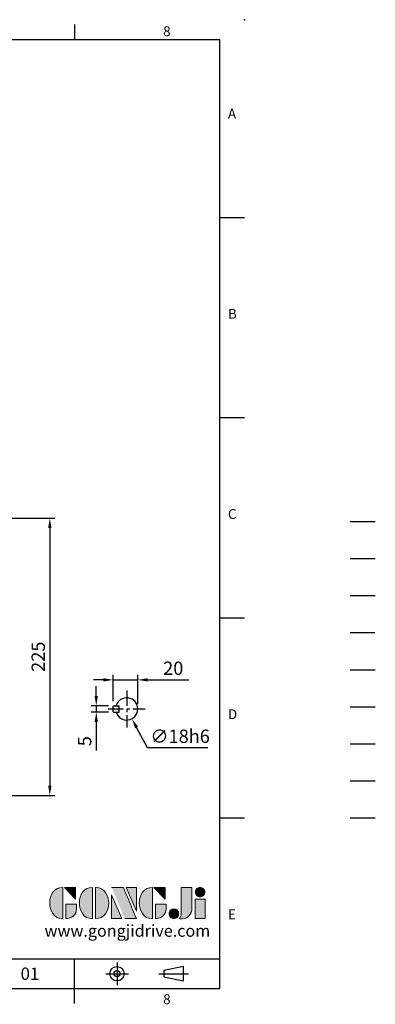
# Model space of a CAD drawing. Extents: x -28 to 1226, y -16 to 784.
# Drawn here: x 938 to 1226, y -13 to 784 of the extents above; entities that cross this region are included whole.
import ezdxf
from ezdxf.enums import TextEntityAlignment as Align

# ---------------------------------------------------------------- set-up
doc = ezdxf.new("R2010")
doc.units = 0
doc.header["$LTSCALE"] = 20
doc.header["$MEASUREMENT"] = 0
for name, pattern in [('CENTER', [2, 1.25, -0.25, 0.25, -0.25]), ('HIDDEN', [0.375, 0.25, -0.125]), ('PHANTOM', [63.5, 31.75, -6.35, 6.35, -6.35, 6.35, -6.35]), ('剖面線', [5, 2.5, -0.5, 0.5, -0.5, 0.5, -0.5])]:
    doc.linetypes.add(name, pattern=pattern)
doc.layers.get('0').update_dxf_attribs({"color": 3, "linetype": 'CONTINUOUS'})
doc.layers.get('DEFPOINTS').update_dxf_attribs({"linetype": 'CONTINUOUS'})
for name, color, linetype in [('CEN', 2, 'CENTER'), ('DIM', 3, 'CONTINUOUS'), ('HATCH', 1, '剖面線'), ('HID', 6, 'HIDDEN'), ('Layer 1', 7, 'CONTINUOUS'), ('MAIN', 7, 'CONTINUOUS'), ('PHA', 4, 'PHANTOM'), ('QC', 90, 'CONTINUOUS'), ('THIN', 1, 'CONTINUOUS'), ('TXT', 4, 'CONTINUOUS')]:
    doc.layers.add(name, color=color, linetype=linetype)
doc.styles.add('ATTDEF', font='txt')
doc.styles.get("Standard").update_dxf_attribs({"font": 'simplex.shx'})
doc.dimstyles.new('C', dxfattribs={"dimscale": 4, "dimtxt": 2.7, "dimasz": 2, "dimexe": 1, "dimexo": 1, "dimgap": 1, "dimtad": 1, "dimtoh": 1, "dimdsep": 46, "dimtxsty": 'Standard', "dimcen": 0, "dimclrd": 256, "dimclre": 256, "dimclrt": 256, "dimadec": 0, "dimazin": 0, "dimtfac": 0.6, "dimtofl": 0, "dimtmove": 0, "dimatfit": 3, "dimfxl": 0, "dimtolj": 1, "dimarcsym": 0})
doc.dimstyles.new('L', dxfattribs={"dimscale": 4, "dimtxt": 2.7, "dimasz": 2, "dimexe": 1, "dimexo": 1, "dimgap": 1, "dimtad": 1, "dimdsep": 46, "dimtxsty": 'Standard', "dimcen": 0, "dimclrd": 256, "dimclre": 256, "dimclrt": 256, "dimadec": 0, "dimazin": 0, "dimtfac": 0.6, "dimtmove": 0, "dimatfit": 3, "dimfxl": 0, "dimtolj": 1, "dimarcsym": 0})

# ---------------------------------------------------------------- blocks, each defined once
blk = doc.blocks.new('*D3')
at = {"layer": 'DEFPOINTS', "color": 0}
for p in [(999.77, 223.77), (1013.63, 228.77), (1013.63, 223.77)]:
    blk.add_point(p, dxfattribs=at)
at = {"layer": 'DIM', "lineweight": -2}
for p, q in [((999.77, 236.77), (999.77, 244.77)), ((1009.63, 228.77), (995.77, 228.77)), ((1009.63, 223.77), (995.77, 223.77)), ((999.77, 228.77), (999.77, 223.77)), ((999.77, 215.77), (999.77, 192.57))]:
    blk.add_line(p, q, dxfattribs=at)
at = {"layer": 'DIM'}
for points in [[(998.44, 236.77), (1001.1, 236.77), (999.77, 228.77)], [(998.44, 215.77), (1001.1, 215.77), (999.77, 223.77)]]:
    blk.add_solid(points, dxfattribs=at)
at = {"layer": 'DIM', "insert": (990.37, 200.17), "char_height": 10.8, "attachment_point": 5, "rotation": 90}
blk.add_mtext('\\A1;5', dxfattribs=at)
blk = doc.blocks.new('*D4')
at = {"layer": 'DEFPOINTS', "color": 0}
for p in [(1033.43, 249.77), (1013.43, 228.57), (1033.43, 226.27)]:
    blk.add_point(p, dxfattribs=at)
at = {"layer": 'DIM', "lineweight": -2}
for p, q in [((1005.43, 249.77), (997.43, 249.77)), ((1013.43, 232.57), (1013.43, 253.77)), ((1013.43, 249.77), (1033.43, 249.77)), ((1033.43, 230.27), (1033.43, 253.77)), ((1041.43, 249.77), (1074.91, 249.77))]:
    blk.add_line(p, q, dxfattribs=at)
at = {"layer": 'DIM'}
for points in [[(1005.43, 251.11), (1005.43, 248.44), (1013.43, 249.77)], [(1041.43, 251.11), (1041.43, 248.44), (1033.43, 249.77)]]:
    blk.add_solid(points, dxfattribs=at)
at = {"layer": 'DIM', "insert": (1062.17, 259.17), "char_height": 10.8, "attachment_point": 5}
blk.add_mtext('\\A1;20', dxfattribs=at)
blk = doc.blocks.new('*D5')
at = {"layer": 'DEFPOINTS', "color": 0}
for p in [(1020.16, 234.19), (1028.7, 218.34)]:
    blk.add_point(p, dxfattribs=at)
at = {"layer": 'DIM', "lineweight": -2}
for p, q in [((1041.41, 194.75), (1032.49, 211.3)), ((1090.16, 194.75), (1041.41, 194.75))]:
    blk.add_line(p, q, dxfattribs=at)
at = {"layer": 'DIM'}
blk.add_solid([(1033.67, 211.93), (1031.32, 210.67), (1028.7, 218.34)], dxfattribs=at)
at = {"layer": 'DIM', "insert": (1067.78, 204.15), "char_height": 10.8, "attachment_point": 5}
blk.add_mtext('\\A1;∅18h6', dxfattribs=at)
blk = doc.blocks.new('*D13')
at = {"layer": 'DEFPOINTS', "color": 0}
for p in [(813.2, 380.65), (853.2, 156.27), (962.12, 156.27)]:
    blk.add_point(p, dxfattribs=at)
at = {"layer": 'DIM', "lineweight": -2}
for p, q in [((817.2, 380.65), (966.12, 380.65)), ((962.12, 372.65), (962.12, 164.27)), ((857.2, 156.27), (966.12, 156.27))]:
    blk.add_line(p, q, dxfattribs=at)
at = {"layer": 'DIM'}
for points in [[(960.79, 372.65), (963.46, 372.65), (962.12, 380.65)], [(960.79, 164.27), (963.46, 164.27), (962.12, 156.27)]]:
    blk.add_solid(points, dxfattribs=at)
at = {"layer": 'DIM', "insert": (952.72, 268.49), "char_height": 10.8, "attachment_point": 5, "rotation": 90}
blk.add_mtext('\\A1;225', dxfattribs=at)
blk = doc.blocks.new('A$C7293519B')
at = {"layer": 'MAIN'}
for p, q in [((-10.8, 2.5), (-11, 2.3)), ((-11, -2.3), (-11, 2.3)), ((-10.8, 2.5), (-6.2, 2.5)), ((-7.6, 2.5), (-8.65, 2.5)), ((-7.6, 2.5), (-6, 2.5)), ((-6, -2.5), (-6, 2.5)), ((-10.8, -2.5), (-11, -2.3)), ((-10.8, -2.5), (-6.2, -2.5)), ((-7.6, -2.5), (-6, -2.5))]:
    blk.add_line(p, q, dxfattribs=at)
blk.add_arc((0, 0), 9, 196.12762, 163.87238, dxfattribs=at)
blk = doc.blocks.new('block 2')
at = {"layer": 'Layer 1'}
h = blk.add_hatch(color=156, dxfattribs=at)
h.dxf.hatch_style = 2
edge = h.paths.add_edge_path()
edge.add_spline(control_points=[(206.71, 249.95), (206.71, 252.39), (207.32, 254.41), (208.54, 256.02), (209.9, 257.78), (211.76, 258.67), (214.12, 258.67), (214.12, 258.67), (214.12, 241.24), (214.12, 241.24), (214.12, 241.24), (213.58, 241.24), (213.58, 241.24), (211.47, 241.24), (209.76, 242.19), (208.45, 244.1), (207.29, 245.79), (206.71, 247.74), (206.71, 249.95)], knot_values=[0, 0, 0, 0, 1, 1, 1, 2, 2, 2, 3, 3, 3, 4, 4, 4, 5, 5, 5, 6, 6, 6, 6], degree=3, periodic=0)
h = blk.add_hatch(color=156, dxfattribs=at)
h.dxf.hatch_style = 2
h.paths.add_polyline_path([(221.19, 258.67), (221.19, 252.1), (214.92, 258.67)])
h = blk.add_hatch(color=156, dxfattribs=at)
h.dxf.hatch_style = 2
edge = h.paths.add_edge_path()
edge.add_spline(control_points=[(223.34, 249.95), (223.34, 252.39), (223.95, 254.41), (225.17, 256.02), (226.53, 257.78), (228.39, 258.67), (230.75, 258.67), (230.75, 258.67), (230.75, 241.24), (230.75, 241.24), (230.75, 241.24), (230.2, 241.24), (230.2, 241.24), (228.07, 241.24), (226.35, 242.19), (225.06, 244.1), (223.91, 245.78), (223.34, 247.73), (223.34, 249.95)], knot_values=[0, 0, 0, 0, 1, 1, 1, 2, 2, 2, 3, 3, 3, 4, 4, 4, 5, 5, 5, 6, 6, 6, 6], degree=3, periodic=0)
h = blk.add_hatch(color=156, dxfattribs=at)
h.dxf.hatch_style = 2
edge = h.paths.add_edge_path()
edge.add_spline(control_points=[(232.38, 258.67), (232.38, 258.67), (232.93, 258.67), (232.93, 258.67), (235.03, 258.67), (236.74, 257.72), (238.05, 255.81), (239.21, 254.12), (239.79, 252.17), (239.79, 249.95), (239.79, 247.51), (239.18, 245.49), (237.96, 243.89), (236.6, 242.12), (234.74, 241.24), (232.38, 241.24), (232.38, 241.24), (232.38, 258.67), (232.38, 258.67)], knot_values=[0, 0, 0, 0, 1, 1, 1, 2, 2, 2, 3, 3, 3, 4, 4, 4, 5, 5, 5, 6, 6, 6, 6], degree=3, periodic=0)
h = blk.add_hatch(color=156, dxfattribs=at)
h.dxf.hatch_style = 2
edge = h.paths.add_edge_path()
edge.add_spline(control_points=[(241.44, 258.67), (241.44, 258.67), (247.98, 258.67), (247.98, 258.67), (248.74, 257.05), (255.32, 241.24), (255.32, 241.24), (255.32, 241.24), (248.78, 241.24), (248.78, 241.24)], knot_values=[0, 0, 0, 0, 0.352778, 0.352778, 0.352778, 0.705556, 0.705556, 0.705556, 1.058333, 1.058333, 1.058333, 1.058333], degree=3, periodic=0)
edge.add_line((248.78, 241.24), (241.44, 258.67))
h = blk.add_hatch(color=156, dxfattribs=at)
h.dxf.hatch_style = 2
h.paths.add_polyline_path([(241.44, 254.52), (247.15, 241.24), (241.44, 241.24)])
h = blk.add_hatch(color=156, dxfattribs=at)
h.dxf.hatch_style = 2
h.paths.add_polyline_path([(255.32, 258.67), (255.32, 245.36), (249.6, 258.67)])
h = blk.add_hatch(color=156, dxfattribs=at)
h.dxf.hatch_style = 2
edge = h.paths.add_edge_path()
edge.add_spline(control_points=[(256.94, 249.95), (256.94, 252.39), (257.55, 254.41), (258.77, 256.02), (260.13, 257.78), (261.99, 258.67), (264.35, 258.67), (264.35, 258.67), (264.35, 241.24), (264.35, 241.24), (264.35, 241.24), (263.8, 241.24), (263.8, 241.24), (261.7, 241.24), (259.99, 242.19), (258.68, 244.1), (257.52, 245.79), (256.94, 247.74), (256.94, 249.95)], knot_values=[0, 0, 0, 0, 1, 1, 1, 2, 2, 2, 3, 3, 3, 4, 4, 4, 5, 5, 5, 6, 6, 6, 6], degree=3, periodic=0)
h = blk.add_hatch(color=156, dxfattribs=at)
h.dxf.hatch_style = 2
h.paths.add_polyline_path([(271.42, 258.67), (271.42, 252.1), (265.15, 258.67)])
h = blk.add_hatch(color=156, dxfattribs=at)
h.dxf.hatch_style = 2
edge = h.paths.add_edge_path()
edge.add_spline(control_points=[(279.19, 241.24), (279.6, 241.56), (279.91, 241.96), (280.11, 242.43), (280.32, 242.9), (280.42, 243.42), (280.42, 243.98), (280.42, 243.98), (280.42, 258.67), (280.42, 258.67), (280.42, 258.67), (286.42, 258.67), (286.42, 258.67), (286.42, 258.67), (286.42, 246.68), (286.42, 246.68), (286.42, 245.22), (285.86, 243.93), (284.76, 242.81), (283.65, 241.69), (282.37, 241.12), (280.93, 241.12), (280.64, 241.12), (280.35, 241.13), (280.06, 241.15), (279.77, 241.16), (279.48, 241.19), (279.19, 241.24)], knot_values=[0, 0, 0, 0, 1, 1, 1, 2, 2, 2, 3, 3, 3, 4, 4, 4, 5, 5, 5, 6, 6, 6, 7, 7, 7, 8, 8, 8, 9, 9, 9, 9], degree=3, periodic=0)
h = blk.add_hatch(color=156, dxfattribs=at)
h.dxf.hatch_style = 2
edge = h.paths.add_edge_path()
edge.add_spline(control_points=[(293.62, 256.03), (293.62, 255.21), (293.36, 254.57), (292.84, 254.1), (292.32, 253.63), (291.7, 253.4), (290.98, 253.4), (290.25, 253.4), (289.62, 253.63), (289.1, 254.1), (288.58, 254.57), (288.32, 255.22), (288.32, 256.06), (288.32, 256.92), (288.58, 257.57), (289.09, 258.02), (289.6, 258.47), (290.23, 258.7), (290.98, 258.7), (291.7, 258.7), (292.32, 258.46), (292.84, 257.99), (293.36, 257.53), (293.62, 256.87), (293.62, 256.03)], knot_values=[0, 0, 0, 0, 1, 1, 1, 2, 2, 2, 3, 3, 3, 4, 4, 4, 5, 5, 5, 6, 6, 6, 7, 7, 7, 8, 8, 8, 8], degree=3, periodic=0)
h = blk.add_hatch(color=156, dxfattribs=at)
h.dxf.hatch_style = 2
edge = h.paths.add_edge_path()
edge.add_spline(control_points=[(215.75, 249.38), (215.75, 249.38), (221.74, 249.38), (221.74, 249.38), (221.74, 249.38), (221.74, 246.67), (221.74, 246.67), (221.74, 245.03), (221.14, 243.7), (219.93, 242.68), (218.81, 241.72), (217.41, 241.24), (215.75, 241.24), (215.75, 241.24), (215.75, 249.38), (215.75, 249.38)], knot_values=[0, 0, 0, 0, 1, 1, 1, 2, 2, 2, 3, 3, 3, 4, 4, 4, 5, 5, 5, 5], degree=3, periodic=0)
h = blk.add_hatch(color=156, dxfattribs=at)
h.dxf.hatch_style = 2
edge = h.paths.add_edge_path()
edge.add_spline(control_points=[(265.97, 249.38), (265.97, 249.38), (271.97, 249.38), (271.97, 249.38), (271.97, 249.38), (271.97, 246.67), (271.97, 246.67), (271.97, 245.03), (271.36, 243.7), (270.16, 242.68), (269.03, 241.72), (267.63, 241.24), (265.97, 241.24), (265.97, 241.24), (265.97, 249.38), (265.97, 249.38)], knot_values=[0, 0, 0, 0, 1, 1, 1, 2, 2, 2, 3, 3, 3, 4, 4, 4, 5, 5, 5, 5], degree=3, periodic=0)
h = blk.add_hatch(color=156, dxfattribs=at)
h.dxf.hatch_style = 2
h.paths.add_polyline_path([(288.18, 252.09), (293.79, 252.09), (293.79, 241.35), (288.18, 241.35)])
h = blk.add_hatch(color=156, dxfattribs=at)
h.dxf.hatch_style = 2
edge = h.paths.add_edge_path()
edge.add_spline(control_points=[(279, 243.96), (279, 243.18), (278.76, 242.54), (278.27, 242.05), (277.78, 241.57), (277.14, 241.32), (276.35, 241.32), (275.57, 241.32), (274.93, 241.57), (274.44, 242.05), (273.95, 242.54), (273.7, 243.19), (273.7, 243.98), (273.7, 244.77), (273.95, 245.4), (274.44, 245.89), (274.93, 246.38), (275.57, 246.62), (276.35, 246.62), (277.14, 246.62), (277.78, 246.38), (278.27, 245.89), (278.76, 245.4), (279, 244.76), (279, 243.96)], knot_values=[0, 0, 0, 0, 1, 1, 1, 2, 2, 2, 3, 3, 3, 4, 4, 4, 5, 5, 5, 6, 6, 6, 7, 7, 7, 8, 8, 8, 8], degree=3, periodic=0)
at = {"layer": 'Layer 1', "color": 156, "lineweight": 0}
for points in [[(221.19, 258.67), (221.19, 252.1), (214.92, 258.67), (221.19, 258.67)], [(241.44, 254.52), (247.15, 241.24), (241.44, 241.24), (241.44, 254.52)], [(255.32, 258.67), (255.32, 245.36), (249.6, 258.67), (255.32, 258.67)], [(271.42, 258.67), (271.42, 252.1), (265.15, 258.67), (271.42, 258.67)], [(288.18, 252.09), (293.79, 252.09), (293.79, 241.35), (288.18, 241.35), (288.18, 252.09)]]:
    blk.add_lwpolyline(points, dxfattribs=at)
for points, knots in [([(206.71, 249.95), (206.71, 252.39), (207.32, 254.41), (208.54, 256.02), (209.9, 257.78), (211.76, 258.67), (214.12, 258.67), (214.12, 258.67), (214.12, 241.24), (214.12, 241.24), (214.12, 241.24), (213.58, 241.24), (213.58, 241.24), (211.47, 241.24), (209.76, 242.19), (208.45, 244.1), (207.29, 245.79), (206.71, 247.74), (206.71, 249.95)], [0, 0, 0, 0, 1, 1, 1, 2, 2, 2, 3, 3, 3, 4, 4, 4, 5, 5, 5, 6, 6, 6, 6]), ([(223.34, 249.95), (223.34, 252.39), (223.95, 254.41), (225.17, 256.02), (226.53, 257.78), (228.39, 258.67), (230.75, 258.67), (230.75, 258.67), (230.75, 241.24), (230.75, 241.24), (230.75, 241.24), (230.2, 241.24), (230.2, 241.24), (228.07, 241.24), (226.35, 242.19), (225.06, 244.1), (223.91, 245.78), (223.34, 247.73), (223.34, 249.95)], [0, 0, 0, 0, 1, 1, 1, 2, 2, 2, 3, 3, 3, 4, 4, 4, 5, 5, 5, 6, 6, 6, 6]), ([(232.38, 258.67), (232.38, 258.67), (232.93, 258.67), (232.93, 258.67), (235.03, 258.67), (236.74, 257.72), (238.05, 255.81), (239.21, 254.12), (239.79, 252.17), (239.79, 249.95), (239.79, 247.51), (239.18, 245.49), (237.96, 243.89), (236.6, 242.12), (234.74, 241.24), (232.38, 241.24), (232.38, 241.24), (232.38, 258.67), (232.38, 258.67)], [0, 0, 0, 0, 1, 1, 1, 2, 2, 2, 3, 3, 3, 4, 4, 4, 5, 5, 5, 6, 6, 6, 6]), ([(241.44, 258.67), (241.44, 258.67), (247.98, 258.67), (247.98, 258.67), (248.74, 257.05), (255.32, 241.24), (255.32, 241.24), (255.32, 241.24), (248.78, 241.24), (248.78, 241.24)], [0, 0, 0, 0, 1, 1, 1, 2, 2, 2, 3, 3, 3, 3]), ([(256.94, 249.95), (256.94, 252.39), (257.55, 254.41), (258.77, 256.02), (260.13, 257.78), (261.99, 258.67), (264.35, 258.67), (264.35, 258.67), (264.35, 241.24), (264.35, 241.24), (264.35, 241.24), (263.8, 241.24), (263.8, 241.24), (261.7, 241.24), (259.99, 242.19), (258.68, 244.1), (257.52, 245.79), (256.94, 247.74), (256.94, 249.95)], [0, 0, 0, 0, 1, 1, 1, 2, 2, 2, 3, 3, 3, 4, 4, 4, 5, 5, 5, 6, 6, 6, 6]), ([(279.19, 241.24), (279.6, 241.56), (279.91, 241.96), (280.11, 242.43), (280.32, 242.9), (280.42, 243.42), (280.42, 243.98), (280.42, 243.98), (280.42, 258.67), (280.42, 258.67), (280.42, 258.67), (286.42, 258.67), (286.42, 258.67), (286.42, 258.67), (286.42, 246.68), (286.42, 246.68), (286.42, 245.22), (285.86, 243.93), (284.76, 242.81), (283.65, 241.69), (282.37, 241.12), (280.93, 241.12), (280.64, 241.12), (280.35, 241.13), (280.06, 241.15), (279.77, 241.16), (279.48, 241.19), (279.19, 241.24)], [0, 0, 0, 0, 1, 1, 1, 2, 2, 2, 3, 3, 3, 4, 4, 4, 5, 5, 5, 6, 6, 6, 7, 7, 7, 8, 8, 8, 9, 9, 9, 9]), ([(293.62, 256.03), (293.62, 255.21), (293.36, 254.57), (292.84, 254.1), (292.32, 253.63), (291.7, 253.4), (290.98, 253.4), (290.25, 253.4), (289.62, 253.63), (289.1, 254.1), (288.58, 254.57), (288.32, 255.22), (288.32, 256.06), (288.32, 256.92), (288.58, 257.57), (289.09, 258.02), (289.6, 258.47), (290.23, 258.7), (290.98, 258.7), (291.7, 258.7), (292.32, 258.46), (292.84, 257.99), (293.36, 257.53), (293.62, 256.87), (293.62, 256.03)], [0, 0, 0, 0, 1, 1, 1, 2, 2, 2, 3, 3, 3, 4, 4, 4, 5, 5, 5, 6, 6, 6, 7, 7, 7, 8, 8, 8, 8]), ([(215.75, 249.38), (215.75, 249.38), (221.74, 249.38), (221.74, 249.38), (221.74, 249.38), (221.74, 246.67), (221.74, 246.67), (221.74, 245.03), (221.14, 243.7), (219.93, 242.68), (218.81, 241.72), (217.41, 241.24), (215.75, 241.24), (215.75, 241.24), (215.75, 249.38), (215.75, 249.38)], [0, 0, 0, 0, 1, 1, 1, 2, 2, 2, 3, 3, 3, 4, 4, 4, 5, 5, 5, 5]), ([(265.97, 249.38), (265.97, 249.38), (271.97, 249.38), (271.97, 249.38), (271.97, 249.38), (271.97, 246.67), (271.97, 246.67), (271.97, 245.03), (271.36, 243.7), (270.16, 242.68), (269.03, 241.72), (267.63, 241.24), (265.97, 241.24), (265.97, 241.24), (265.97, 249.38), (265.97, 249.38)], [0, 0, 0, 0, 1, 1, 1, 2, 2, 2, 3, 3, 3, 4, 4, 4, 5, 5, 5, 5]), ([(279, 243.96), (279, 243.18), (278.76, 242.54), (278.27, 242.05), (277.78, 241.57), (277.14, 241.32), (276.35, 241.32), (275.57, 241.32), (274.93, 241.57), (274.44, 242.05), (273.95, 242.54), (273.7, 243.19), (273.7, 243.98), (273.7, 244.77), (273.95, 245.4), (274.44, 245.89), (274.93, 246.38), (275.57, 246.62), (276.35, 246.62), (277.14, 246.62), (277.78, 246.38), (278.27, 245.89), (278.76, 245.4), (279, 244.76), (279, 243.96)], [0, 0, 0, 0, 1, 1, 1, 2, 2, 2, 3, 3, 3, 4, 4, 4, 5, 5, 5, 6, 6, 6, 7, 7, 7, 8, 8, 8, 8])]:
    blk.add_open_spline(points, degree=3, knots=knots, dxfattribs=at)
blk = doc.blocks.new('GJA420')
at = {"color": 0}
for p, q in [((245.5, 195), (245.5, 192)), ((0, 192), (275, 192)), ((275, 0), (275, 192)), ((275, 156), (280, 156)), ((275, 115.5), (280, 115.5)), ((275, 75), (280, 75)), ((275, 34.5), (280, 34.5)), ((101.5, 6), (275, 6)), ((245.5, 0), (245.5, 6)), ((0, 0), (275, 0)), ((245.5, -3), (245.5, 0))]:
    blk.add_line(p, q, dxfattribs=at)
at = {"color": 1, "linetype": 'CENTER', "ltscale": 2}
for p, q in [((254.15, 5.3), (254.15, 0.7)), ((251.85, 3), (256.45, 3)), ((262.65, 3), (268.65, 3))]:
    blk.add_line(p, q, dxfattribs=at)
at = {"color": 0}
blk.add_lwpolyline([(263.65, 3.65), (263.65, 2.35), (267.65, 1.54), (267.65, 4.46)], close=True, dxfattribs=at)
for radius in [1.46, 0.645]:
    blk.add_circle((254.15, 3), radius, dxfattribs=at)
blk.add_point((280, 196), dxfattribs=at)
blk.add_point((280, 196), dxfattribs=at)
at = {"layer": 'CEN'}
blk.add_line((301.37, 94.5), (306.5, 94.5), dxfattribs=at)
at = {"layer": 'DIM'}
blk.add_line((301.37, 87), (306.5, 87), dxfattribs=at)
at = {"layer": 'HATCH'}
blk.add_line((301.37, 79.5), (306.5, 79.5), dxfattribs=at)
at = {"layer": 'HID'}
blk.add_line((301.37, 72), (306.5, 72), dxfattribs=at)
at = {"layer": 'MAIN'}
blk.add_line((301.37, 64.5), (306.5, 64.5), dxfattribs=at)
at = {"layer": 'PHA', "ltscale": 0.01}
blk.add_line((301.37, 57), (306.5, 57), dxfattribs=at)
at = {"layer": 'QC'}
blk.add_line((301.37, 49.5), (306.5, 49.5), dxfattribs=at)
at = {"layer": 'THIN'}
blk.add_line((301.37, 42), (306.5, 42), dxfattribs=at)
at = {"layer": 'TXT'}
blk.add_line((301.37, 34.5), (306.5, 34.5), dxfattribs=at)
at = {"layer": 'MAIN', "xscale": 0.3616442767764058, "yscale": 0.3616442767764058, "zscale": 0.3616442767764058}
blk.add_blockref('block 2', (165.75, -73.1), dxfattribs=at)
at = {"color": 0}
for s, p in [('8', (263.5, 192.66)), ('A', (276.63, 176)), ('B', (276.63, 135.5)), ('C', (276.63, 95)), ('D', (276.63, 54.5)), ('E', (276.63, 14)), ('8', (263.5, -3.16))]:
    blk.add_text(s, height=2, dxfattribs=at).set_placement(p)
at = {"color": 4, "style": 'ATTDEF'}
blk.add_attdef('料號', text='', height=2.5, dxfattribs=at).set_placement((120.5, 3), align=Align.MIDDLE_LEFT)
for tag, p in [('比例', (200.5, 3)), ('版本', (236.5, 3))]:
    blk.add_attdef(tag, text='', height=2.5, dxfattribs=at).set_placement(p, align=Align.MIDDLE_CENTER)
at = {"layer": 'TXT', "color": 0, "insert": (256.25, 11.68), "char_height": 2.4, "width": 29.3258, "attachment_point": 5}
blk.add_mtext('{\\fTimes New Roman|b0|i0|c0|p18;\\C256;www.gongjidrive.com}', dxfattribs=at)

msp = doc.modelspace()

# ---------------------------------------------------------------- linework, layer by layer
at = {"layer": 'CEN', "ltscale": 0.5}
for p, q in [((1024.426, 241.267), (1024.426, 211.267)), ((1009.426, 226.267), (1039.426, 226.267))]:
    msp.add_line(p, q, dxfattribs=at)

# ---------------------------------------------------------------- block references
at = {"layer": 'DIM'}
ref = msp.add_blockref('GJA420', (0, 0), dxfattribs=dict(at, xscale=4, yscale=4, zscale=4))
ref.add_attrib('版本', '01', dxfattribs={"layer": '0', "color": 4, "height": 10, "style": 'ATTDEF'}).set_placement((946, 12), align=Align.MIDDLE_CENTER)
at = {"layer": 'MAIN'}
msp.add_blockref('A$C7293519B', (1024.426, 226.267), dxfattribs=at)

# ---------------------------------------------------------------- dimensions: what is measured, and where the dimension line sits
at = {"layer": 'DIM'}
dim = msp.add_linear_dim(base=(962.122, 156.267), p1=(813.197, 380.653), p2=(853.196, 156.267), angle=90, text='225', dimstyle='L', dxfattribs=at)
dim.commit()
dim.dimension.update_dxf_attribs({"geometry": '*D13', "text_midpoint": (962.122, 268.491), "dimtype": 160})
dim = msp.add_linear_dim(base=(1033.426, 249.772), p1=(1013.426, 228.567), p2=(1033.426, 226.267), dimstyle='L', dxfattribs=at)
dim.commit()
dim.dimension.update_dxf_attribs({"geometry": '*D4', "text_midpoint": (1062.169, 259.172)})
dim = msp.add_linear_dim(base=(999.772, 223.767), p1=(1013.626, 228.767), p2=(1013.626, 223.767), angle=90, dimstyle='L', dxfattribs=at)
dim.commit()
dim.dimension.update_dxf_attribs({"geometry": '*D3', "text_midpoint": (990.372, 200.167)})
dim = msp.add_diameter_dim_2p(p1=(1020.156, 234.189), p2=(1028.697, 218.344), text='<>h6', dimstyle='C', dxfattribs=at)
dim.commit()
dim.dimension.update_dxf_attribs({"geometry": '*D5', "text_midpoint": (1067.784, 204.153)})

doc.saveas('drawing.dxf')
